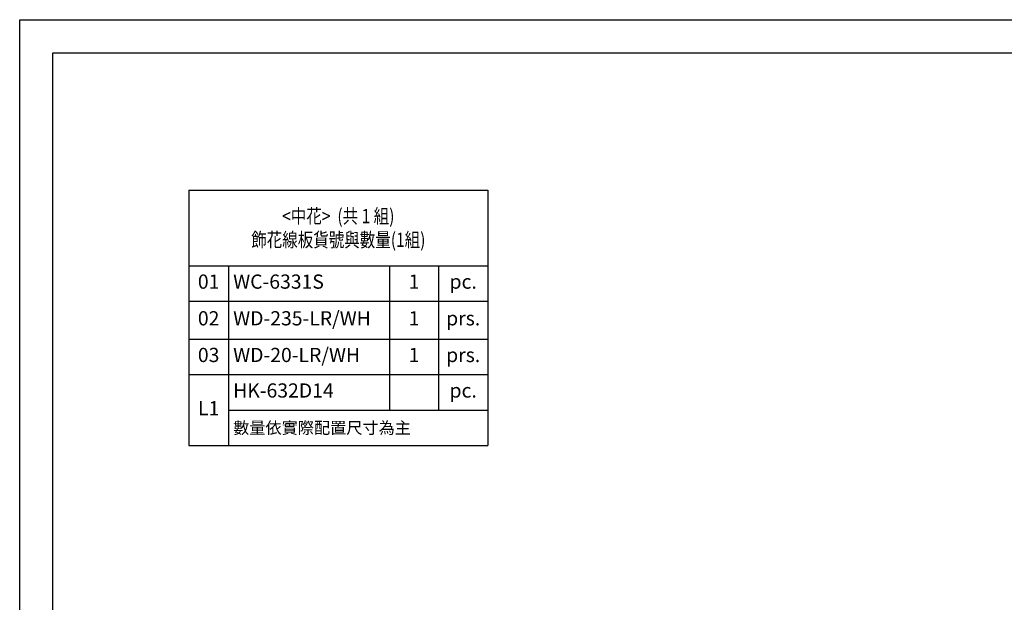
# Model space of a CAD drawing. Units: millimetres. Extents: x 2685 to 3525, y 1511 to 2105.
# Drawn here: x 2685 to 3101, y 1859 to 2105 of the extents above; entities that cross this region are included whole.
import ezdxf

# ---------------------------------------------------------------- set-up
doc = ezdxf.new("R2010")
doc.units = ezdxf.units.MM
doc.styles.get("Standard").update_dxf_attribs({"font": 'arial.ttf'})

# ---------------------------------------------------------------- blocks, each defined once
blk = doc.blocks.new('10')
for points in [[(-4200, 2970), (0, 2970), (0, 0), (-4200, 0)], [(-4130, 2900), (-70, 2900), (-70, 270), (-4130, 270)]]:
    blk.add_lwpolyline(points, close=True)
blk = doc.blocks.new('*T21')
at = {"color": 0, "linetype": 'ByBlock', "lineweight": -2, "transparency": 16777216}
for p, q in [((0, 0), (126.19, 0)), ((0, 0), (0, -107.86)), ((126.19, 0), (126.19, -107.86)), ((0, -31.88), (126.19, -31.88)), ((16.71, -31.88), (16.71, -107.86)), ((84.67, -31.88), (84.67, -92.86)), ((105.43, -31.88), (105.43, -92.86)), ((0, -46.88), (126.19, -46.88)), ((0, -62.86), (126.19, -62.86)), ((0, -77.86), (126.19, -77.86)), ((16.71, -92.86), (126.19, -92.86)), ((0, -107.86), (126.19, -107.86))]:
    blk.add_line(p, q, dxfattribs=at)
at = {"color": 0, "transparency": 16777216}
for s, insert, char_height, width, attachment_point in [('{\\fPMingLiU|b1|i0|c136|p18;\\W0.8;<中花>  (共 1 組)\\P飾花線板貨號與數量(1組)}', (63.1, -15.94), 6, 120.1933, 5), ('01', (8.36, -39.38), 6, 12.7108, 5), ('WC-6331S', (18.71, -39.38), 6, 63.9577, 4), ('1', (95.05, -39.38), 6, 16.7623, 5), ('pc.', (115.81, -39.38), 6, 16.7623, 5), ('02', (8.36, -54.87), 6, 12.7108, 5), ('WD-235-LR/WH', (18.71, -54.87), 6, 63.9577, 4), ('1', (95.05, -54.87), 6, 16.7623, 5), ('prs.', (115.81, -54.87), 6, 16.7623, 5), ('03', (8.36, -70.36), 6, 12.7108, 5), ('WD-20-LR/WH', (18.71, -70.36), 6, 63.9577, 4), ('1', (95.05, -70.36), 6, 16.7623, 5), ('prs.', (115.81, -70.36), 6, 16.7623, 5), ('HK-632D14', (18.71, -85.36), 6, 63.9577, 4), ('pc.', (115.81, -85.36), 6, 16.7623, 5), ('L1', (8.36, -92.86), 6, 12.7108, 5), ('{\\fMicrosoft JhengHei|b0|i0|c136|p34;\\C4;數量依實際配置尺寸為主}', (18.71, -100.36), 5, 105.4824, 4)]:
    blk.add_mtext(s, dxfattribs=dict(at, insert=insert, char_height=char_height, width=width, attachment_point=attachment_point))

msp = doc.modelspace()

# ---------------------------------------------------------------- block references
at = {"xscale": 0.2, "yscale": 0.2, "zscale": 0.2}
msp.add_blockref('10', (3525.01, 1510.68), dxfattribs=at)
msp.add_blockref('*T21', (2756.42, 2032.66))

doc.saveas('drawing.dxf')
